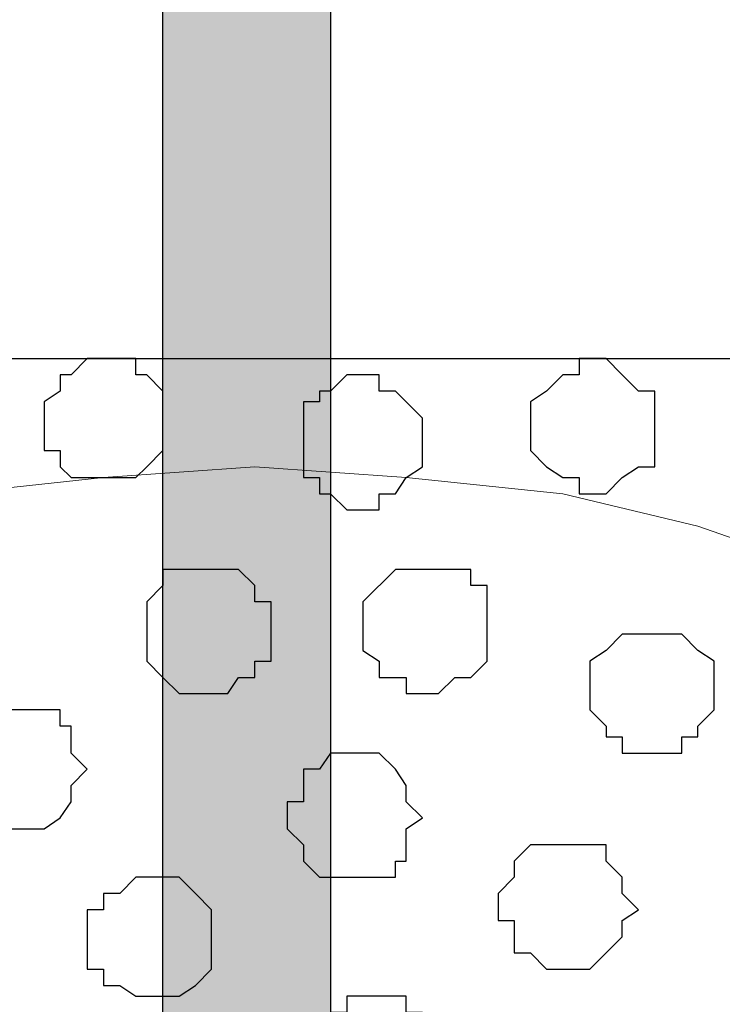
# Model space of a CAD drawing. Units: centimetres. Extents: x -8.5 to 8.6, y -10.2 to 13.4.
# Drawn here: x 0.2 to 0.5, y 1.7 to 2 of the extents above; entities that cross this region are included whole.
import ezdxf

# ---------------------------------------------------------------- set-up
doc = ezdxf.new("R2010")
doc.units = ezdxf.units.CM
doc.header["$MEASUREMENT"] = 0
doc.layers.add('Layer 1', color=7, linetype='Continuous')

msp = doc.modelspace()

# ---------------------------------------------------------------- hatches: boundary and pattern name
h = msp.add_hatch(color=256)
edge = h.paths.add_edge_path()
edge.add_spline(control_points=[(0.60889, 2.95839), (0.60889, 2.95839), (0.60889, 2.98803), (0.60889, 2.98803), (0.60889, 2.98803), (0.60889, 2.98803), (-0.03034, 2.98803), (-0.03034, 2.98803), (-0.03034, 2.98803), (-0.03034, 2.98803), (-0.03034, 2.92876), (-0.03034, 2.92876), (-0.03034, 2.92876), (-0.03034, 2.92876), (0.60889, 2.92876), (0.60889, 2.92876), (0.60889, 2.92876), (0.60889, 2.92876), (0.60889, 2.95839), (0.60889, 2.95839)], knot_values=[0, 0, 0, 0, 0.2, 0.2, 0.2, 0.2, 0.4, 0.4, 0.4, 0.4, 0.6, 0.6, 0.6, 0.6, 0.8, 0.8, 0.8, 0.8, 1, 1, 1, 1], degree=3, periodic=0)
edge = h.paths.add_edge_path()
edge.add_spline(control_points=[(0.28524, 0.49671), (0.28524, 0.49671), (0.32103, 0.49671), (0.32103, 0.49671), (0.32103, 0.49671), (0.32103, 0.49671), (0.32103, 2.92876), (0.32103, 2.92876), (0.32103, 2.92876), (0.32103, 2.92876), (0.25541, 2.92876), (0.25541, 2.92876), (0.25541, 2.92876), (0.25541, 2.92876), (0.25541, 0.49671), (0.25541, 0.49671), (0.25541, 0.49671), (0.25541, 0.49671), (0.28524, 0.49671), (0.28524, 0.49671)], knot_values=[0, 0, 0, 0, 0.2, 0.2, 0.2, 0.2, 0.4, 0.4, 0.4, 0.4, 0.6, 0.6, 0.6, 0.6, 0.8, 0.8, 0.8, 0.8, 1, 1, 1, 1], degree=3, periodic=0)

# ---------------------------------------------------------------- linework, layer by layer
at = {"layer": 'Layer 1'}
msp.add_open_spline([(0.28524, 0.49671), (0.28524, 0.49671), (0.32103, 0.49671), (0.32103, 0.49671), (0.32103, 0.49671), (0.32103, 0.49671), (0.32103, 2.92876), (0.32103, 2.92876), (0.32103, 2.92876), (0.32103, 2.92876), (0.25541, 2.92876), (0.25541, 2.92876), (0.25541, 2.92876), (0.25541, 2.92876), (0.25541, 0.49671), (0.25541, 0.49671), (0.25541, 0.49671), (0.25541, 0.49671), (0.28524, 0.49671), (0.28524, 0.49671)], degree=3, knots=[0, 0, 0, 0, 0.2, 0.2, 0.2, 0.2, 0.4, 0.4, 0.4, 0.4, 0.6, 0.6, 0.6, 0.6, 0.8, 0.8, 0.8, 0.8, 1, 1, 1, 1], dxfattribs=at)
at = {"layer": 'Layer 1', "color": 254}
msp.add_open_spline([(-7.94032, 0.49671), (-7.94032, 0.49671), (8.55274, 0.49671), (8.55274, 0.49671), (8.55274, 0.49671), (8.55274, 0.49671), (8.55274, 1.91276), (8.55274, 1.91276), (8.55274, 1.91276), (8.55274, 1.91276), (-7.94032, 1.91276), (-7.94032, 1.91276), (-7.94032, 1.91276), (-7.94032, 1.91276), (-7.94032, 0.49671), (-7.94032, 0.49671)], degree=3, knots=[0, 0, 0, 0, 0.25, 0.25, 0.25, 0.25, 0.5, 0.5, 0.5, 0.5, 0.75, 0.75, 0.75, 0.75, 1, 1, 1, 1], dxfattribs=at)
at = {"layer": 'Layer 1', "lineweight": 9}
for points, knots in [([(-7.94032, 1.91276), (-7.94032, 1.91276), (8.55274, 1.91276), (8.55274, 1.91276), (8.55274, 1.91276), (8.55274, 1.91276), (8.55274, 0.49671), (8.55274, 0.49671), (8.55274, 0.49671), (8.55274, 0.49671), (-7.94032, 0.49671), (-7.94032, 0.49671), (-7.94032, 0.49671), (-7.94032, 0.49671), (-7.94032, 1.91276), (-7.94032, 1.91276)], [0, 0, 0, 0, 0.25, 0.25, 0.25, 0.25, 0.5, 0.5, 0.5, 0.5, 0.75, 0.75, 0.75, 0.75, 1, 1, 1, 1]), ([(0.32103, 0.62166), (0.32103, 0.62166), (0.32103, 1.52541), (0.32103, 1.52541), (0.32103, 1.52541), (0.32103, 1.52541), (0.54222, 1.52541), (0.54222, 1.52541), (0.54222, 1.52541), (0.54222, 1.52541), (0.58984, 1.76883), (0.58984, 1.76883), (0.58984, 1.76883), (0.58984, 1.76883), (0.57926, 1.78153), (0.57926, 1.78153), (0.57926, 1.78153), (0.57926, 1.78153), (0.55386, 1.80481), (0.55386, 1.80481), (0.55386, 1.80481), (0.55386, 1.80481), (0.51364, 1.83021), (0.51364, 1.83021), (0.51364, 1.83021), (0.51364, 1.83021), (0.46496, 1.84714), (0.46496, 1.84714), (0.46496, 1.84714), (0.46496, 1.84714), (0.41204, 1.85984), (0.41204, 1.85984), (0.41204, 1.85984), (0.41204, 1.85984), (0.35066, 1.86619), (0.35066, 1.86619), (0.35066, 1.86619), (0.35066, 1.86619), (0.29139, 1.87043), (0.29139, 1.87043), (0.29139, 1.87043), (0.29139, 1.87043), (0.23213, 1.86619), (0.23213, 1.86619), (0.23213, 1.86619), (0.23213, 1.86619), (0.17286, 1.85984), (0.17286, 1.85984), (0.17286, 1.85984), (0.17286, 1.85984), (0.11783, 1.84714), (0.11783, 1.84714), (0.11783, 1.84714), (0.11783, 1.84714), (0.07761, 1.83021), (0.07761, 1.83021), (0.07761, 1.83021), (0.07761, 1.83021), (0.03528, 1.80481), (0.03528, 1.80481), (0.03528, 1.80481), (0.03528, 1.80481), (0.01199, 1.78153), (0.01199, 1.78153), (0.01199, 1.78153), (0.01199, 1.78153), (-0.00071, 1.76883), (-0.00071, 1.76883), (-0.00071, 1.76883), (-0.00071, 1.76883), (-0.00706, 1.75189), (-0.00706, 1.75189), (-0.00706, 1.75189), (-0.00706, 1.75189), (-0.00706, 1.73284), (-0.00706, 1.73284), (-0.00706, 1.73284), (-0.00706, 1.73284), (-0.00071, 1.71591), (-0.00071, 1.71591), (-0.00071, 1.71591), (-0.00071, 1.71591), (0.32103, 0.62166), (0.32103, 0.62166)], [0, 0, 0, 0, 0.047619, 0.047619, 0.047619, 0.047619, 0.095238, 0.095238, 0.095238, 0.095238, 0.142857, 0.142857, 0.142857, 0.142857, 0.190476, 0.190476, 0.190476, 0.190476, 0.238095, 0.238095, 0.238095, 0.238095, 0.285714, 0.285714, 0.285714, 0.285714, 0.333333, 0.333333, 0.333333, 0.333333, 0.380952, 0.380952, 0.380952, 0.380952, 0.428571, 0.428571, 0.428571, 0.428571, 0.47619, 0.47619, 0.47619, 0.47619, 0.52381, 0.52381, 0.52381, 0.52381, 0.571429, 0.571429, 0.571429, 0.571429, 0.619048, 0.619048, 0.619048, 0.619048, 0.666667, 0.666667, 0.666667, 0.666667, 0.714286, 0.714286, 0.714286, 0.714286, 0.761905, 0.761905, 0.761905, 0.761905, 0.809524, 0.809524, 0.809524, 0.809524, 0.857143, 0.857143, 0.857143, 0.857143, 0.904762, 0.904762, 0.904762, 0.904762, 0.952381, 0.952381, 0.952381, 0.952381, 1, 1, 1, 1]), ([(-0.00706, 1.72861), (-0.00706, 1.72861), (0.29139, 0.71896), (0.29139, 0.71896), (0.29139, 0.71896), (0.29139, 0.71896), (0.29139, 0.68298), (0.29139, 0.68298), (0.29139, 0.68298), (0.29139, 0.68298), (0.28504, 0.67028), (0.28504, 0.67028), (0.28504, 0.67028), (0.28504, 0.67028), (0.27446, 0.65123), (0.27446, 0.65123), (0.27446, 0.65123), (0.27446, 0.65123), (0.24906, 0.62794), (0.24906, 0.62794), (0.24906, 0.62794), (0.24906, 0.62794), (0.20884, 0.60466), (0.20884, 0.60466), (0.20884, 0.60466), (0.20884, 0.60466), (0.16016, 0.58561), (0.16016, 0.58561), (0.16016, 0.58561), (0.16016, 0.58561), (0.10724, 0.57503), (0.10724, 0.57503), (0.10724, 0.57503), (0.10724, 0.57503), (0.04798, 0.56868), (0.04798, 0.56868), (0.04798, 0.56868), (0.04798, 0.56868), (-0.07267, 0.56868), (-0.07267, 0.56868), (-0.07267, 0.56868), (-0.07267, 0.56868), (-0.13194, 0.57503), (-0.13194, 0.57503), (-0.13194, 0.57503), (-0.13194, 0.57503), (-0.18697, 0.58561), (-0.18697, 0.58561), (-0.18697, 0.58561), (-0.18697, 0.58561), (-0.23354, 0.60466), (-0.23354, 0.60466), (-0.23354, 0.60466), (-0.23354, 0.60466), (-0.26952, 0.62794), (-0.26952, 0.62794), (-0.26952, 0.62794), (-0.26952, 0.62794), (-0.29916, 0.65123), (-0.29916, 0.65123), (-0.29916, 0.65123), (-0.29916, 0.65123), (-0.30551, 0.67028), (-0.30551, 0.67028), (-0.30551, 0.67028), (-0.30551, 0.67028), (-0.31186, 0.68298), (-0.31186, 0.68298), (-0.31186, 0.68298), (-0.31186, 0.68298), (-0.31186, 0.71896), (-0.31186, 0.71896), (-0.31186, 0.71896), (-0.31186, 0.71896), (-0.00706, 1.72861), (-0.00706, 1.72861)], [0, 0, 0, 0, 0.052632, 0.052632, 0.052632, 0.052632, 0.105263, 0.105263, 0.105263, 0.105263, 0.157895, 0.157895, 0.157895, 0.157895, 0.210526, 0.210526, 0.210526, 0.210526, 0.263158, 0.263158, 0.263158, 0.263158, 0.315789, 0.315789, 0.315789, 0.315789, 0.368421, 0.368421, 0.368421, 0.368421, 0.421053, 0.421053, 0.421053, 0.421053, 0.473684, 0.473684, 0.473684, 0.473684, 0.526316, 0.526316, 0.526316, 0.526316, 0.578947, 0.578947, 0.578947, 0.578947, 0.631579, 0.631579, 0.631579, 0.631579, 0.684211, 0.684211, 0.684211, 0.684211, 0.736842, 0.736842, 0.736842, 0.736842, 0.789474, 0.789474, 0.789474, 0.789474, 0.842105, 0.842105, 0.842105, 0.842105, 0.894737, 0.894737, 0.894737, 0.894737, 0.947368, 0.947368, 0.947368, 0.947368, 1, 1, 1, 1])]:
    msp.add_open_spline(points, degree=3, knots=knots, dxfattribs=at)
at = {"layer": 'Layer 1', "color": 253}
for points, knots in [([(0.23213, 1.91276), (0.23213, 1.91276), (0.24483, 1.91276), (0.24483, 1.91276), (0.24483, 1.91276), (0.24483, 1.91276), (0.24483, 1.90641), (0.24483, 1.90641), (0.24483, 1.90641), (0.24483, 1.90641), (0.24906, 1.90641), (0.24906, 1.90641), (0.24906, 1.90641), (0.24906, 1.90641), (0.25541, 1.90006), (0.25541, 1.90006), (0.25541, 1.90006), (0.25541, 1.90006), (0.25541, 1.87678), (0.25541, 1.87678), (0.25541, 1.87678), (0.25541, 1.87678), (0.24906, 1.87043), (0.24906, 1.87043), (0.24906, 1.87043), (0.24906, 1.87043), (0.24483, 1.86619), (0.24483, 1.86619), (0.24483, 1.86619), (0.24483, 1.86619), (0.21943, 1.86619), (0.21943, 1.86619), (0.21943, 1.86619), (0.21943, 1.86619), (0.21519, 1.87043), (0.21519, 1.87043), (0.21519, 1.87043), (0.21519, 1.87043), (0.21519, 1.87678), (0.21519, 1.87678), (0.21519, 1.87678), (0.21519, 1.87678), (0.20884, 1.87678), (0.20884, 1.87678), (0.20884, 1.87678), (0.20884, 1.87678), (0.20884, 1.89583), (0.20884, 1.89583), (0.20884, 1.89583), (0.20884, 1.89583), (0.21519, 1.90006), (0.21519, 1.90006), (0.21519, 1.90006), (0.21519, 1.90006), (0.21519, 1.90641), (0.21519, 1.90641), (0.21519, 1.90641), (0.21519, 1.90641), (0.21943, 1.90641), (0.21943, 1.90641), (0.21943, 1.90641), (0.21943, 1.90641), (0.22578, 1.91276), (0.22578, 1.91276), (0.22578, 1.91276), (0.22578, 1.91276), (0.23213, 1.91276), (0.23213, 1.91276)], [0, 0, 0, 0, 0.058824, 0.058824, 0.058824, 0.058824, 0.117647, 0.117647, 0.117647, 0.117647, 0.176471, 0.176471, 0.176471, 0.176471, 0.235294, 0.235294, 0.235294, 0.235294, 0.294118, 0.294118, 0.294118, 0.294118, 0.352941, 0.352941, 0.352941, 0.352941, 0.411765, 0.411765, 0.411765, 0.411765, 0.470588, 0.470588, 0.470588, 0.470588, 0.529412, 0.529412, 0.529412, 0.529412, 0.588235, 0.588235, 0.588235, 0.588235, 0.647059, 0.647059, 0.647059, 0.647059, 0.705882, 0.705882, 0.705882, 0.705882, 0.764706, 0.764706, 0.764706, 0.764706, 0.823529, 0.823529, 0.823529, 0.823529, 0.882353, 0.882353, 0.882353, 0.882353, 0.941176, 0.941176, 0.941176, 0.941176, 1, 1, 1, 1]), ([(0.42263, 1.91276), (0.42263, 1.91276), (0.42898, 1.91276), (0.42898, 1.91276), (0.42898, 1.91276), (0.42898, 1.91276), (0.43533, 1.90641), (0.43533, 1.90641), (0.43533, 1.90641), (0.43533, 1.90641), (0.44168, 1.90006), (0.44168, 1.90006), (0.44168, 1.90006), (0.44168, 1.90006), (0.44803, 1.90006), (0.44803, 1.90006), (0.44803, 1.90006), (0.44803, 1.90006), (0.44803, 1.87043), (0.44803, 1.87043), (0.44803, 1.87043), (0.44803, 1.87043), (0.44168, 1.87043), (0.44168, 1.87043), (0.44168, 1.87043), (0.44168, 1.87043), (0.43533, 1.86619), (0.43533, 1.86619), (0.43533, 1.86619), (0.43533, 1.86619), (0.42898, 1.85984), (0.42898, 1.85984), (0.42898, 1.85984), (0.42898, 1.85984), (0.41839, 1.85984), (0.41839, 1.85984), (0.41839, 1.85984), (0.41839, 1.85984), (0.41839, 1.86619), (0.41839, 1.86619), (0.41839, 1.86619), (0.41839, 1.86619), (0.41204, 1.86619), (0.41204, 1.86619), (0.41204, 1.86619), (0.41204, 1.86619), (0.40569, 1.87043), (0.40569, 1.87043), (0.40569, 1.87043), (0.40569, 1.87043), (0.39934, 1.87678), (0.39934, 1.87678), (0.39934, 1.87678), (0.39934, 1.87678), (0.39934, 1.89583), (0.39934, 1.89583), (0.39934, 1.89583), (0.39934, 1.89583), (0.40569, 1.90006), (0.40569, 1.90006), (0.40569, 1.90006), (0.40569, 1.90006), (0.41204, 1.90641), (0.41204, 1.90641), (0.41204, 1.90641), (0.41204, 1.90641), (0.41839, 1.90641), (0.41839, 1.90641), (0.41839, 1.90641), (0.41839, 1.90641), (0.41839, 1.91276), (0.41839, 1.91276), (0.41839, 1.91276), (0.41839, 1.91276), (0.42263, 1.91276), (0.42263, 1.91276)], [0, 0, 0, 0, 0.052632, 0.052632, 0.052632, 0.052632, 0.105263, 0.105263, 0.105263, 0.105263, 0.157895, 0.157895, 0.157895, 0.157895, 0.210526, 0.210526, 0.210526, 0.210526, 0.263158, 0.263158, 0.263158, 0.263158, 0.315789, 0.315789, 0.315789, 0.315789, 0.368421, 0.368421, 0.368421, 0.368421, 0.421053, 0.421053, 0.421053, 0.421053, 0.473684, 0.473684, 0.473684, 0.473684, 0.526316, 0.526316, 0.526316, 0.526316, 0.578947, 0.578947, 0.578947, 0.578947, 0.631579, 0.631579, 0.631579, 0.631579, 0.684211, 0.684211, 0.684211, 0.684211, 0.736842, 0.736842, 0.736842, 0.736842, 0.789474, 0.789474, 0.789474, 0.789474, 0.842105, 0.842105, 0.842105, 0.842105, 0.894737, 0.894737, 0.894737, 0.894737, 0.947368, 0.947368, 0.947368, 0.947368, 1, 1, 1, 1]), ([(0.33373, 1.90641), (0.33373, 1.90641), (0.34008, 1.90641), (0.34008, 1.90641), (0.34008, 1.90641), (0.34008, 1.90641), (0.34008, 1.90006), (0.34008, 1.90006), (0.34008, 1.90006), (0.34008, 1.90006), (0.34643, 1.90006), (0.34643, 1.90006), (0.34643, 1.90006), (0.34643, 1.90006), (0.35066, 1.89583), (0.35066, 1.89583), (0.35066, 1.89583), (0.35066, 1.89583), (0.35701, 1.88948), (0.35701, 1.88948), (0.35701, 1.88948), (0.35701, 1.88948), (0.35701, 1.87043), (0.35701, 1.87043), (0.35701, 1.87043), (0.35701, 1.87043), (0.35066, 1.86619), (0.35066, 1.86619), (0.35066, 1.86619), (0.35066, 1.86619), (0.34643, 1.85984), (0.34643, 1.85984), (0.34643, 1.85984), (0.34643, 1.85984), (0.34008, 1.85984), (0.34008, 1.85984), (0.34008, 1.85984), (0.34008, 1.85984), (0.34008, 1.85349), (0.34008, 1.85349), (0.34008, 1.85349), (0.34008, 1.85349), (0.32738, 1.85349), (0.32738, 1.85349), (0.32738, 1.85349), (0.32738, 1.85349), (0.32103, 1.85984), (0.32103, 1.85984), (0.32103, 1.85984), (0.32103, 1.85984), (0.31679, 1.85984), (0.31679, 1.85984), (0.31679, 1.85984), (0.31679, 1.85984), (0.31679, 1.86619), (0.31679, 1.86619), (0.31679, 1.86619), (0.31679, 1.86619), (0.31044, 1.86619), (0.31044, 1.86619), (0.31044, 1.86619), (0.31044, 1.86619), (0.31044, 1.89583), (0.31044, 1.89583), (0.31044, 1.89583), (0.31044, 1.89583), (0.31679, 1.89583), (0.31679, 1.89583), (0.31679, 1.89583), (0.31679, 1.89583), (0.31679, 1.90006), (0.31679, 1.90006), (0.31679, 1.90006), (0.31679, 1.90006), (0.32103, 1.90006), (0.32103, 1.90006), (0.32103, 1.90006), (0.32103, 1.90006), (0.32738, 1.90641), (0.32738, 1.90641), (0.32738, 1.90641), (0.32738, 1.90641), (0.33373, 1.90641), (0.33373, 1.90641)], [0, 0, 0, 0, 0.047619, 0.047619, 0.047619, 0.047619, 0.095238, 0.095238, 0.095238, 0.095238, 0.142857, 0.142857, 0.142857, 0.142857, 0.190476, 0.190476, 0.190476, 0.190476, 0.238095, 0.238095, 0.238095, 0.238095, 0.285714, 0.285714, 0.285714, 0.285714, 0.333333, 0.333333, 0.333333, 0.333333, 0.380952, 0.380952, 0.380952, 0.380952, 0.428571, 0.428571, 0.428571, 0.428571, 0.47619, 0.47619, 0.47619, 0.47619, 0.52381, 0.52381, 0.52381, 0.52381, 0.571429, 0.571429, 0.571429, 0.571429, 0.619048, 0.619048, 0.619048, 0.619048, 0.666667, 0.666667, 0.666667, 0.666667, 0.714286, 0.714286, 0.714286, 0.714286, 0.761905, 0.761905, 0.761905, 0.761905, 0.809524, 0.809524, 0.809524, 0.809524, 0.857143, 0.857143, 0.857143, 0.857143, 0.904762, 0.904762, 0.904762, 0.904762, 0.952381, 0.952381, 0.952381, 0.952381, 1, 1, 1, 1]), ([(0.35701, 1.83021), (0.35701, 1.83021), (0.37606, 1.83021), (0.37606, 1.83021), (0.37606, 1.83021), (0.37606, 1.83021), (0.37606, 1.82386), (0.37606, 1.82386), (0.37606, 1.82386), (0.37606, 1.82386), (0.38241, 1.82386), (0.38241, 1.82386), (0.38241, 1.82386), (0.38241, 1.82386), (0.38241, 1.79423), (0.38241, 1.79423), (0.38241, 1.79423), (0.38241, 1.79423), (0.37606, 1.78788), (0.37606, 1.78788), (0.37606, 1.78788), (0.37606, 1.78788), (0.36971, 1.78788), (0.36971, 1.78788), (0.36971, 1.78788), (0.36971, 1.78788), (0.36336, 1.78153), (0.36336, 1.78153), (0.36336, 1.78153), (0.36336, 1.78153), (0.35066, 1.78153), (0.35066, 1.78153), (0.35066, 1.78153), (0.35066, 1.78153), (0.35066, 1.78788), (0.35066, 1.78788), (0.35066, 1.78788), (0.35066, 1.78788), (0.34008, 1.78788), (0.34008, 1.78788), (0.34008, 1.78788), (0.34008, 1.78788), (0.34008, 1.79423), (0.34008, 1.79423), (0.34008, 1.79423), (0.34008, 1.79423), (0.33373, 1.79846), (0.33373, 1.79846), (0.33373, 1.79846), (0.33373, 1.79846), (0.33373, 1.81751), (0.33373, 1.81751), (0.33373, 1.81751), (0.33373, 1.81751), (0.34643, 1.83021), (0.34643, 1.83021), (0.34643, 1.83021), (0.34643, 1.83021), (0.35701, 1.83021), (0.35701, 1.83021)], [0, 0, 0, 0, 0.066667, 0.066667, 0.066667, 0.066667, 0.133333, 0.133333, 0.133333, 0.133333, 0.2, 0.2, 0.2, 0.2, 0.266667, 0.266667, 0.266667, 0.266667, 0.333333, 0.333333, 0.333333, 0.333333, 0.4, 0.4, 0.4, 0.4, 0.466667, 0.466667, 0.466667, 0.466667, 0.533333, 0.533333, 0.533333, 0.533333, 0.6, 0.6, 0.6, 0.6, 0.666667, 0.666667, 0.666667, 0.666667, 0.733333, 0.733333, 0.733333, 0.733333, 0.8, 0.8, 0.8, 0.8, 0.866667, 0.866667, 0.866667, 0.866667, 0.933333, 0.933333, 0.933333, 0.933333, 1, 1, 1, 1]), ([(0.44803, 1.80481), (0.44803, 1.80481), (0.45861, 1.80481), (0.45861, 1.80481), (0.45861, 1.80481), (0.45861, 1.80481), (0.46496, 1.79846), (0.46496, 1.79846), (0.46496, 1.79846), (0.46496, 1.79846), (0.47131, 1.79423), (0.47131, 1.79423), (0.47131, 1.79423), (0.47131, 1.79423), (0.47131, 1.77518), (0.47131, 1.77518), (0.47131, 1.77518), (0.47131, 1.77518), (0.46496, 1.76883), (0.46496, 1.76883), (0.46496, 1.76883), (0.46496, 1.76883), (0.46496, 1.76459), (0.46496, 1.76459), (0.46496, 1.76459), (0.46496, 1.76459), (0.45861, 1.76459), (0.45861, 1.76459), (0.45861, 1.76459), (0.45861, 1.76459), (0.45861, 1.75824), (0.45861, 1.75824), (0.45861, 1.75824), (0.45861, 1.75824), (0.43533, 1.75824), (0.43533, 1.75824), (0.43533, 1.75824), (0.43533, 1.75824), (0.43533, 1.76459), (0.43533, 1.76459), (0.43533, 1.76459), (0.43533, 1.76459), (0.42898, 1.76459), (0.42898, 1.76459), (0.42898, 1.76459), (0.42898, 1.76459), (0.42898, 1.76883), (0.42898, 1.76883), (0.42898, 1.76883), (0.42898, 1.76883), (0.42263, 1.77518), (0.42263, 1.77518), (0.42263, 1.77518), (0.42263, 1.77518), (0.42263, 1.79423), (0.42263, 1.79423), (0.42263, 1.79423), (0.42263, 1.79423), (0.42898, 1.79846), (0.42898, 1.79846), (0.42898, 1.79846), (0.42898, 1.79846), (0.43533, 1.80481), (0.43533, 1.80481), (0.43533, 1.80481), (0.43533, 1.80481), (0.44803, 1.80481), (0.44803, 1.80481)], [0, 0, 0, 0, 0.058824, 0.058824, 0.058824, 0.058824, 0.117647, 0.117647, 0.117647, 0.117647, 0.176471, 0.176471, 0.176471, 0.176471, 0.235294, 0.235294, 0.235294, 0.235294, 0.294118, 0.294118, 0.294118, 0.294118, 0.352941, 0.352941, 0.352941, 0.352941, 0.411765, 0.411765, 0.411765, 0.411765, 0.470588, 0.470588, 0.470588, 0.470588, 0.529412, 0.529412, 0.529412, 0.529412, 0.588235, 0.588235, 0.588235, 0.588235, 0.647059, 0.647059, 0.647059, 0.647059, 0.705882, 0.705882, 0.705882, 0.705882, 0.764706, 0.764706, 0.764706, 0.764706, 0.823529, 0.823529, 0.823529, 0.823529, 0.882353, 0.882353, 0.882353, 0.882353, 0.941176, 0.941176, 0.941176, 0.941176, 1, 1, 1, 1]), ([(0.19614, 1.77518), (0.19614, 1.77518), (0.21519, 1.77518), (0.21519, 1.77518), (0.21519, 1.77518), (0.21519, 1.77518), (0.21519, 1.76883), (0.21519, 1.76883), (0.21519, 1.76883), (0.21519, 1.76883), (0.21943, 1.76883), (0.21943, 1.76883), (0.21943, 1.76883), (0.21943, 1.76883), (0.21943, 1.75824), (0.21943, 1.75824), (0.21943, 1.75824), (0.21943, 1.75824), (0.22578, 1.75189), (0.22578, 1.75189), (0.22578, 1.75189), (0.22578, 1.75189), (0.21943, 1.74554), (0.21943, 1.74554), (0.21943, 1.74554), (0.21943, 1.74554), (0.21943, 1.73919), (0.21943, 1.73919), (0.21943, 1.73919), (0.21943, 1.73919), (0.21519, 1.73284), (0.21519, 1.73284), (0.21519, 1.73284), (0.21519, 1.73284), (0.20884, 1.72861), (0.20884, 1.72861), (0.20884, 1.72861), (0.20884, 1.72861), (0.18979, 1.72861), (0.18979, 1.72861), (0.18979, 1.72861), (0.18979, 1.72861), (0.18344, 1.73284), (0.18344, 1.73284), (0.18344, 1.73284), (0.18344, 1.73284), (0.17921, 1.73284), (0.17921, 1.73284), (0.17921, 1.73284), (0.17921, 1.73284), (0.17921, 1.74554), (0.17921, 1.74554), (0.17921, 1.74554), (0.17921, 1.74554), (0.17286, 1.74554), (0.17286, 1.74554), (0.17286, 1.74554), (0.17286, 1.74554), (0.17286, 1.75824), (0.17286, 1.75824), (0.17286, 1.75824), (0.17286, 1.75824), (0.17921, 1.76459), (0.17921, 1.76459), (0.17921, 1.76459), (0.17921, 1.76459), (0.17921, 1.76883), (0.17921, 1.76883), (0.17921, 1.76883), (0.17921, 1.76883), (0.18344, 1.77518), (0.18344, 1.77518), (0.18344, 1.77518), (0.18344, 1.77518), (0.19614, 1.77518), (0.19614, 1.77518)], [0, 0, 0, 0, 0.052632, 0.052632, 0.052632, 0.052632, 0.105263, 0.105263, 0.105263, 0.105263, 0.157895, 0.157895, 0.157895, 0.157895, 0.210526, 0.210526, 0.210526, 0.210526, 0.263158, 0.263158, 0.263158, 0.263158, 0.315789, 0.315789, 0.315789, 0.315789, 0.368421, 0.368421, 0.368421, 0.368421, 0.421053, 0.421053, 0.421053, 0.421053, 0.473684, 0.473684, 0.473684, 0.473684, 0.526316, 0.526316, 0.526316, 0.526316, 0.578947, 0.578947, 0.578947, 0.578947, 0.631579, 0.631579, 0.631579, 0.631579, 0.684211, 0.684211, 0.684211, 0.684211, 0.736842, 0.736842, 0.736842, 0.736842, 0.789474, 0.789474, 0.789474, 0.789474, 0.842105, 0.842105, 0.842105, 0.842105, 0.894737, 0.894737, 0.894737, 0.894737, 0.947368, 0.947368, 0.947368, 0.947368, 1, 1, 1, 1]), ([(0.32738, 1.75824), (0.32738, 1.75824), (0.34008, 1.75824), (0.34008, 1.75824), (0.34008, 1.75824), (0.34008, 1.75824), (0.34643, 1.75189), (0.34643, 1.75189), (0.34643, 1.75189), (0.34643, 1.75189), (0.35066, 1.74554), (0.35066, 1.74554), (0.35066, 1.74554), (0.35066, 1.74554), (0.35066, 1.73919), (0.35066, 1.73919), (0.35066, 1.73919), (0.35066, 1.73919), (0.35701, 1.73284), (0.35701, 1.73284), (0.35701, 1.73284), (0.35701, 1.73284), (0.35066, 1.72861), (0.35066, 1.72861), (0.35066, 1.72861), (0.35066, 1.72861), (0.35066, 1.71591), (0.35066, 1.71591), (0.35066, 1.71591), (0.35066, 1.71591), (0.34643, 1.71591), (0.34643, 1.71591), (0.34643, 1.71591), (0.34643, 1.71591), (0.34643, 1.70956), (0.34643, 1.70956), (0.34643, 1.70956), (0.34643, 1.70956), (0.31679, 1.70956), (0.31679, 1.70956), (0.31679, 1.70956), (0.31679, 1.70956), (0.31044, 1.71591), (0.31044, 1.71591), (0.31044, 1.71591), (0.31044, 1.71591), (0.31044, 1.72226), (0.31044, 1.72226), (0.31044, 1.72226), (0.31044, 1.72226), (0.30409, 1.72861), (0.30409, 1.72861), (0.30409, 1.72861), (0.30409, 1.72861), (0.30409, 1.73919), (0.30409, 1.73919), (0.30409, 1.73919), (0.30409, 1.73919), (0.31044, 1.73919), (0.31044, 1.73919), (0.31044, 1.73919), (0.31044, 1.73919), (0.31044, 1.75189), (0.31044, 1.75189), (0.31044, 1.75189), (0.31044, 1.75189), (0.31679, 1.75189), (0.31679, 1.75189), (0.31679, 1.75189), (0.31679, 1.75189), (0.32103, 1.75824), (0.32103, 1.75824), (0.32103, 1.75824), (0.32103, 1.75824), (0.32738, 1.75824), (0.32738, 1.75824)], [0, 0, 0, 0, 0.052632, 0.052632, 0.052632, 0.052632, 0.105263, 0.105263, 0.105263, 0.105263, 0.157895, 0.157895, 0.157895, 0.157895, 0.210526, 0.210526, 0.210526, 0.210526, 0.263158, 0.263158, 0.263158, 0.263158, 0.315789, 0.315789, 0.315789, 0.315789, 0.368421, 0.368421, 0.368421, 0.368421, 0.421053, 0.421053, 0.421053, 0.421053, 0.473684, 0.473684, 0.473684, 0.473684, 0.526316, 0.526316, 0.526316, 0.526316, 0.578947, 0.578947, 0.578947, 0.578947, 0.631579, 0.631579, 0.631579, 0.631579, 0.684211, 0.684211, 0.684211, 0.684211, 0.736842, 0.736842, 0.736842, 0.736842, 0.789474, 0.789474, 0.789474, 0.789474, 0.842105, 0.842105, 0.842105, 0.842105, 0.894737, 0.894737, 0.894737, 0.894737, 0.947368, 0.947368, 0.947368, 0.947368, 1, 1, 1, 1]), ([(0.41204, 1.72226), (0.41204, 1.72226), (0.42898, 1.72226), (0.42898, 1.72226), (0.42898, 1.72226), (0.42898, 1.72226), (0.42898, 1.71591), (0.42898, 1.71591), (0.42898, 1.71591), (0.42898, 1.71591), (0.43533, 1.70956), (0.43533, 1.70956), (0.43533, 1.70956), (0.43533, 1.70956), (0.43533, 1.70321), (0.43533, 1.70321), (0.43533, 1.70321), (0.43533, 1.70321), (0.44168, 1.69686), (0.44168, 1.69686), (0.44168, 1.69686), (0.44168, 1.69686), (0.43533, 1.69263), (0.43533, 1.69263), (0.43533, 1.69263), (0.43533, 1.69263), (0.43533, 1.68628), (0.43533, 1.68628), (0.43533, 1.68628), (0.43533, 1.68628), (0.42898, 1.67993), (0.42898, 1.67993), (0.42898, 1.67993), (0.42898, 1.67993), (0.42263, 1.67358), (0.42263, 1.67358), (0.42263, 1.67358), (0.42263, 1.67358), (0.40569, 1.67358), (0.40569, 1.67358), (0.40569, 1.67358), (0.40569, 1.67358), (0.39934, 1.67993), (0.39934, 1.67993), (0.39934, 1.67993), (0.39934, 1.67993), (0.39299, 1.67993), (0.39299, 1.67993), (0.39299, 1.67993), (0.39299, 1.67993), (0.39299, 1.69263), (0.39299, 1.69263), (0.39299, 1.69263), (0.39299, 1.69263), (0.38664, 1.69263), (0.38664, 1.69263), (0.38664, 1.69263), (0.38664, 1.69263), (0.38664, 1.70321), (0.38664, 1.70321), (0.38664, 1.70321), (0.38664, 1.70321), (0.39299, 1.70956), (0.39299, 1.70956), (0.39299, 1.70956), (0.39299, 1.70956), (0.39299, 1.71591), (0.39299, 1.71591), (0.39299, 1.71591), (0.39299, 1.71591), (0.39934, 1.72226), (0.39934, 1.72226), (0.39934, 1.72226), (0.39934, 1.72226), (0.41204, 1.72226), (0.41204, 1.72226)], [0, 0, 0, 0, 0.052632, 0.052632, 0.052632, 0.052632, 0.105263, 0.105263, 0.105263, 0.105263, 0.157895, 0.157895, 0.157895, 0.157895, 0.210526, 0.210526, 0.210526, 0.210526, 0.263158, 0.263158, 0.263158, 0.263158, 0.315789, 0.315789, 0.315789, 0.315789, 0.368421, 0.368421, 0.368421, 0.368421, 0.421053, 0.421053, 0.421053, 0.421053, 0.473684, 0.473684, 0.473684, 0.473684, 0.526316, 0.526316, 0.526316, 0.526316, 0.578947, 0.578947, 0.578947, 0.578947, 0.631579, 0.631579, 0.631579, 0.631579, 0.684211, 0.684211, 0.684211, 0.684211, 0.736842, 0.736842, 0.736842, 0.736842, 0.789474, 0.789474, 0.789474, 0.789474, 0.842105, 0.842105, 0.842105, 0.842105, 0.894737, 0.894737, 0.894737, 0.894737, 0.947368, 0.947368, 0.947368, 0.947368, 1, 1, 1, 1]), ([(0.34008, 1.66299), (0.34008, 1.66299), (0.35066, 1.66299), (0.35066, 1.66299), (0.35066, 1.66299), (0.35066, 1.66299), (0.35066, 1.65664), (0.35066, 1.65664), (0.35066, 1.65664), (0.35066, 1.65664), (0.35701, 1.65664), (0.35701, 1.65664), (0.35701, 1.65664), (0.35701, 1.65664), (0.35701, 1.65029), (0.35701, 1.65029), (0.35701, 1.65029), (0.35701, 1.65029), (0.36336, 1.65029), (0.36336, 1.65029), (0.36336, 1.65029), (0.36336, 1.65029), (0.36336, 1.62701), (0.36336, 1.62701), (0.36336, 1.62701), (0.36336, 1.62701), (0.35701, 1.62701), (0.35701, 1.62701), (0.35701, 1.62701), (0.35701, 1.62701), (0.35701, 1.62066), (0.35701, 1.62066), (0.35701, 1.62066), (0.35701, 1.62066), (0.35066, 1.62066), (0.35066, 1.62066), (0.35066, 1.62066), (0.35066, 1.62066), (0.35066, 1.61431), (0.35066, 1.61431), (0.35066, 1.61431), (0.35066, 1.61431), (0.32738, 1.61431), (0.32738, 1.61431), (0.32738, 1.61431), (0.32738, 1.61431), (0.32738, 1.62066), (0.32738, 1.62066), (0.32738, 1.62066), (0.32738, 1.62066), (0.32103, 1.62066), (0.32103, 1.62066), (0.32103, 1.62066), (0.32103, 1.62066), (0.32103, 1.62701), (0.32103, 1.62701), (0.32103, 1.62701), (0.32103, 1.62701), (0.31679, 1.62701), (0.31679, 1.62701), (0.31679, 1.62701), (0.31679, 1.62701), (0.31679, 1.65029), (0.31679, 1.65029), (0.31679, 1.65029), (0.31679, 1.65029), (0.32103, 1.65029), (0.32103, 1.65029), (0.32103, 1.65029), (0.32103, 1.65029), (0.32103, 1.65664), (0.32103, 1.65664), (0.32103, 1.65664), (0.32103, 1.65664), (0.32738, 1.65664), (0.32738, 1.65664), (0.32738, 1.65664), (0.32738, 1.65664), (0.32738, 1.66299), (0.32738, 1.66299), (0.32738, 1.66299), (0.32738, 1.66299), (0.34008, 1.66299), (0.34008, 1.66299)], [0, 0, 0, 0, 0.047619, 0.047619, 0.047619, 0.047619, 0.095238, 0.095238, 0.095238, 0.095238, 0.142857, 0.142857, 0.142857, 0.142857, 0.190476, 0.190476, 0.190476, 0.190476, 0.238095, 0.238095, 0.238095, 0.238095, 0.285714, 0.285714, 0.285714, 0.285714, 0.333333, 0.333333, 0.333333, 0.333333, 0.380952, 0.380952, 0.380952, 0.380952, 0.428571, 0.428571, 0.428571, 0.428571, 0.47619, 0.47619, 0.47619, 0.47619, 0.52381, 0.52381, 0.52381, 0.52381, 0.571429, 0.571429, 0.571429, 0.571429, 0.619048, 0.619048, 0.619048, 0.619048, 0.666667, 0.666667, 0.666667, 0.666667, 0.714286, 0.714286, 0.714286, 0.714286, 0.761905, 0.761905, 0.761905, 0.761905, 0.809524, 0.809524, 0.809524, 0.809524, 0.857143, 0.857143, 0.857143, 0.857143, 0.904762, 0.904762, 0.904762, 0.904762, 0.952381, 0.952381, 0.952381, 0.952381, 1, 1, 1, 1])]:
    msp.add_open_spline(points, degree=3, knots=knots, dxfattribs=at)
at = {"layer": 'Layer 1', "color": 251}
msp.add_open_spline([(0.27446, 1.83021), (0.27446, 1.83021), (0.28504, 1.83021), (0.28504, 1.83021), (0.28504, 1.83021), (0.28504, 1.83021), (0.29139, 1.82386), (0.29139, 1.82386), (0.29139, 1.82386), (0.29139, 1.82386), (0.29139, 1.81751), (0.29139, 1.81751), (0.29139, 1.81751), (0.29139, 1.81751), (0.29774, 1.81751), (0.29774, 1.81751), (0.29774, 1.81751), (0.29774, 1.81751), (0.29774, 1.79423), (0.29774, 1.79423), (0.29774, 1.79423), (0.29774, 1.79423), (0.29139, 1.79423), (0.29139, 1.79423), (0.29139, 1.79423), (0.29139, 1.79423), (0.29139, 1.78788), (0.29139, 1.78788), (0.29139, 1.78788), (0.29139, 1.78788), (0.28504, 1.78788), (0.28504, 1.78788), (0.28504, 1.78788), (0.28504, 1.78788), (0.28081, 1.78153), (0.28081, 1.78153), (0.28081, 1.78153), (0.28081, 1.78153), (0.26176, 1.78153), (0.26176, 1.78153), (0.26176, 1.78153), (0.26176, 1.78153), (0.25541, 1.78788), (0.25541, 1.78788), (0.25541, 1.78788), (0.25541, 1.78788), (0.24906, 1.79423), (0.24906, 1.79423), (0.24906, 1.79423), (0.24906, 1.79423), (0.24906, 1.81751), (0.24906, 1.81751), (0.24906, 1.81751), (0.24906, 1.81751), (0.25541, 1.82386), (0.25541, 1.82386), (0.25541, 1.82386), (0.25541, 1.82386), (0.25541, 1.83021), (0.25541, 1.83021), (0.25541, 1.83021), (0.25541, 1.83021), (0.27446, 1.83021), (0.27446, 1.83021)], degree=3, knots=[0, 0, 0, 0, 0.0625, 0.0625, 0.0625, 0.0625, 0.125, 0.125, 0.125, 0.125, 0.1875, 0.1875, 0.1875, 0.1875, 0.25, 0.25, 0.25, 0.25, 0.3125, 0.3125, 0.3125, 0.3125, 0.375, 0.375, 0.375, 0.375, 0.4375, 0.4375, 0.4375, 0.4375, 0.5, 0.5, 0.5, 0.5, 0.5625, 0.5625, 0.5625, 0.5625, 0.625, 0.625, 0.625, 0.625, 0.6875, 0.6875, 0.6875, 0.6875, 0.75, 0.75, 0.75, 0.75, 0.8125, 0.8125, 0.8125, 0.8125, 0.875, 0.875, 0.875, 0.875, 0.9375, 0.9375, 0.9375, 0.9375, 1, 1, 1, 1], dxfattribs=at)
at = {"layer": 'Layer 1', "color": 8}
msp.add_open_spline([(0.24906, 1.70956), (0.24906, 1.70956), (0.26176, 1.70956), (0.26176, 1.70956), (0.26176, 1.70956), (0.26176, 1.70956), (0.26811, 1.70321), (0.26811, 1.70321), (0.26811, 1.70321), (0.26811, 1.70321), (0.27446, 1.69686), (0.27446, 1.69686), (0.27446, 1.69686), (0.27446, 1.69686), (0.27446, 1.67358), (0.27446, 1.67358), (0.27446, 1.67358), (0.27446, 1.67358), (0.26811, 1.66723), (0.26811, 1.66723), (0.26811, 1.66723), (0.26811, 1.66723), (0.26176, 1.66299), (0.26176, 1.66299), (0.26176, 1.66299), (0.26176, 1.66299), (0.24483, 1.66299), (0.24483, 1.66299), (0.24483, 1.66299), (0.24483, 1.66299), (0.23848, 1.66723), (0.23848, 1.66723), (0.23848, 1.66723), (0.23848, 1.66723), (0.23213, 1.66723), (0.23213, 1.66723), (0.23213, 1.66723), (0.23213, 1.66723), (0.23213, 1.67358), (0.23213, 1.67358), (0.23213, 1.67358), (0.23213, 1.67358), (0.22578, 1.67358), (0.22578, 1.67358), (0.22578, 1.67358), (0.22578, 1.67358), (0.22578, 1.69686), (0.22578, 1.69686), (0.22578, 1.69686), (0.22578, 1.69686), (0.23213, 1.69686), (0.23213, 1.69686), (0.23213, 1.69686), (0.23213, 1.69686), (0.23213, 1.70321), (0.23213, 1.70321), (0.23213, 1.70321), (0.23213, 1.70321), (0.23848, 1.70321), (0.23848, 1.70321), (0.23848, 1.70321), (0.23848, 1.70321), (0.24483, 1.70956), (0.24483, 1.70956), (0.24483, 1.70956), (0.24483, 1.70956), (0.24906, 1.70956), (0.24906, 1.70956)], degree=3, knots=[0, 0, 0, 0, 0.058824, 0.058824, 0.058824, 0.058824, 0.117647, 0.117647, 0.117647, 0.117647, 0.176471, 0.176471, 0.176471, 0.176471, 0.235294, 0.235294, 0.235294, 0.235294, 0.294118, 0.294118, 0.294118, 0.294118, 0.352941, 0.352941, 0.352941, 0.352941, 0.411765, 0.411765, 0.411765, 0.411765, 0.470588, 0.470588, 0.470588, 0.470588, 0.529412, 0.529412, 0.529412, 0.529412, 0.588235, 0.588235, 0.588235, 0.588235, 0.647059, 0.647059, 0.647059, 0.647059, 0.705882, 0.705882, 0.705882, 0.705882, 0.764706, 0.764706, 0.764706, 0.764706, 0.823529, 0.823529, 0.823529, 0.823529, 0.882353, 0.882353, 0.882353, 0.882353, 0.941176, 0.941176, 0.941176, 0.941176, 1, 1, 1, 1], dxfattribs=at)

doc.saveas('drawing.dxf')
